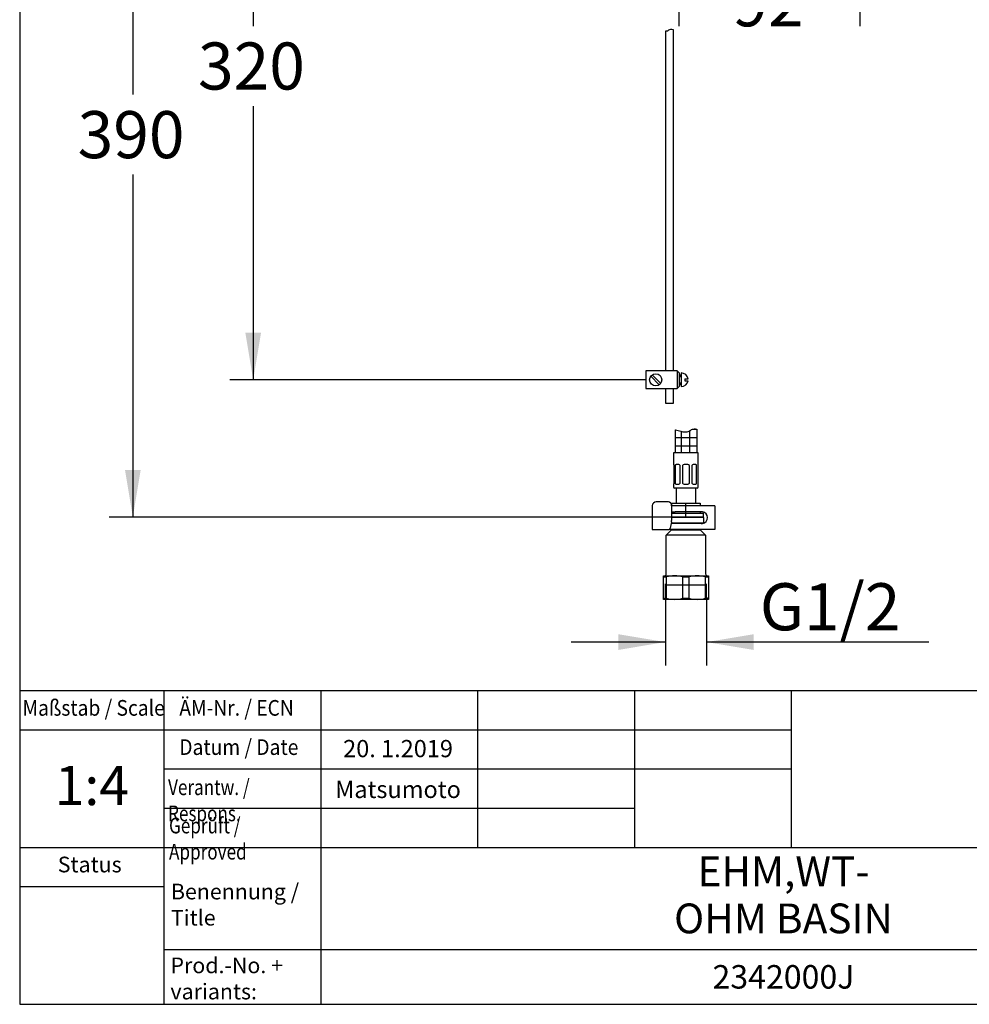
# Paper-space layout 'Layout1' of a CAD drawing. Units: millimetres. Extents: x 7 to 203, y 5 to 291.
# Drawn here: x 7 to 128, y 5 to 131 of the extents above; entities that cross this region are included whole.
import ezdxf
from ezdxf.enums import TextEntityAlignment as Align
from ezdxf.lldxf.tags import DXFTag

# ---------------------------------------------------------------- set-up
doc = ezdxf.new("R2010")
doc.units = ezdxf.units.MM
for name, color, linetype in [('Default', 7, 'Continuous'), ('Layer3', 7, 'Continuous'), ('Layer7', 7, 'Continuous'), ('Layer8', 7, 'Continuous'), ('Layer9', 7, 'Continuous'), ('MDS_Layer_19', 7, 'Continuous'), ('MDS_Layer_20', 7, 'Continuous'), ('Standard', 7, 'Continuous'), ('ﾃﾞﾌｫﾙﾄ', 7, 'Continuous')]:
    doc.layers.add(name, color=color, linetype=linetype)
doc.styles.add('SEACAD_Arial', font='arial.ttf')
tags = doc.linetypes.add('CENTER2', pattern=[28.575, 19.05, -3.175, 3.175, -3.175]).pattern_tags.tags
tags[10:11] = [DXFTag(74, 4), DXFTag(75, 0), DXFTag(340, '0'), DXFTag(46, 0.0), DXFTag(50, 0.0), DXFTag(44, 0.0), DXFTag(45, 0.0)]
tags[8:9] = [DXFTag(74, 4), DXFTag(75, 0), DXFTag(340, '0'), DXFTag(46, 0.0), DXFTag(50, 0.0), DXFTag(44, 0.0), DXFTag(45, 0.0)]
tags[6:7] = [DXFTag(74, 4), DXFTag(75, 0), DXFTag(340, '0'), DXFTag(46, 0.0), DXFTag(50, 0.0), DXFTag(44, 0.0), DXFTag(45, 0.0)]
tags[4:5] = [DXFTag(74, 4), DXFTag(75, 0), DXFTag(340, '0'), DXFTag(46, 0.0), DXFTag(50, 0.0), DXFTag(44, 0.0), DXFTag(45, 0.0)]
tags = doc.linetypes.add('HIDDEN2', pattern=[4.7625, 3.175, -1.5875]).pattern_tags.tags
tags[6:7] = [DXFTag(74, 4), DXFTag(75, 0), DXFTag(340, '0'), DXFTag(46, 0.0), DXFTag(50, 0.0), DXFTag(44, 0.0), DXFTag(45, 0.0)]
tags[4:5] = [DXFTag(74, 4), DXFTag(75, 0), DXFTag(340, '0'), DXFTag(46, 0.0), DXFTag(50, 0.0), DXFTag(44, 0.0), DXFTag(45, 0.0)]
doc.dimstyles.get("Standard").update_dxf_attribs({"dimtxt": 0.18, "dimasz": 0.18, "dimexe": 0.18, "dimexo": 0.0625, "dimgap": 0.09, "dimtad": 0, "dimtih": 1, "dimtoh": 1, "dimdec": 4, "dimzin": 0, "dimdsep": 46, "dimtxsty": 'Standard', "dimcen": 0.09, "dimadec": 0, "dimazin": 0, "dimtfac": 1, "dimtdec": 4, "dimtofl": 0, "dimtmove": 0, "dimatfit": 3, "dimfxl": 0, "dimtolj": 1, "dimtzin": 0, "dimarcsym": 0})

# ---------------------------------------------------------------- blocks, each defined once
blk = doc.blocks.new('DMBLK68')
at = {"layer": 'Layer3', "linetype": 'Continuous'}
for points in [[(84.64, 131.68), (90.64, 132.68), (84.64, 133.68)], [(119.74, 131.68), (119.74, 133.68), (113.74, 132.68)]]:
    blk.add_hatch(color=7, dxfattribs=at).paths.add_polyline_path(points)
at = {"layer": 'Layer3', "color": 7, "linetype": 'Continuous'}
for p, q in [((90.64, 160.94), (90.64, 129.68)), ((113.74, 149.7), (113.74, 129.68)), ((78.64, 132.68), (90.64, 132.68)), ((113.74, 132.68), (125.74, 132.68))]:
    blk.add_line(p, q, dxfattribs=at)
at = {"layer": 'Layer3', "color": 7, "linetype": 'Continuous', "style": 'SEACAD_Arial'}
blk.add_text('92', height=6, dxfattribs=at).set_placement((97.49, 135.68), align=Align.TOP_LEFT)
blk = doc.blocks.new('DMBLK70')
at = {"layer": 'Layer3', "linetype": 'Continuous'}
for points in [[(35.38, 158.62), (37.38, 158.62), (36.38, 164.62)], [(35.38, 90.62), (36.38, 84.62), (37.38, 90.62)]]:
    blk.add_hatch(color=7, dxfattribs=at).paths.add_polyline_path(points)
at = {"layer": 'Layer3', "color": 7, "linetype": 'Continuous'}
for p, q in [((77.33, 164.62), (33.38, 164.62)), ((36.38, 164.62), (36.38, 129.72)), ((36.38, 119.52), (36.38, 84.62)), ((80.01, 84.62), (33.38, 84.62))]:
    blk.add_line(p, q, dxfattribs=at)
at = {"layer": 'Layer3', "color": 7, "linetype": 'Continuous', "style": 'SEACAD_Arial'}
blk.add_text('320', height=6, dxfattribs=at).set_placement((29.34, 127.62), align=Align.TOP_LEFT)
blk = doc.blocks.new('DMBLK71')
at = {"layer": 'Layer3', "linetype": 'Continuous'}
for points in [[(20.03, 158.62), (22.03, 158.62), (21.03, 164.62)], [(20.03, 73.12), (21.03, 67.12), (22.03, 73.12)]]:
    blk.add_hatch(color=7, dxfattribs=at).paths.add_polyline_path(points)
at = {"layer": 'Layer3', "color": 7, "linetype": 'Continuous'}
for p, q in [((77.33, 164.62), (18.03, 164.62)), ((21.03, 164.62), (21.03, 120.97)), ((21.03, 110.77), (21.03, 67.12)), ((89.11, 67.12), (18.03, 67.12))]:
    blk.add_line(p, q, dxfattribs=at)
at = {"layer": 'Layer3', "color": 7, "linetype": 'Continuous', "style": 'SEACAD_Arial'}
blk.add_text('390', height=6, dxfattribs=at).set_placement((13.99, 118.87), align=Align.TOP_LEFT)
blk = doc.blocks.new('DMBLK73')
at = {"layer": 'ﾃﾞﾌｫﾙﾄ', "linetype": 'Continuous'}
for points in [[(82.94, 50.18), (88.94, 51.18), (82.94, 52.18)], [(100.18, 50.18), (100.18, 52.18), (94.18, 51.18)]]:
    blk.add_hatch(color=7, dxfattribs=at).paths.add_polyline_path(points)
at = {"layer": 'ﾃﾞﾌｫﾙﾄ', "color": 7, "linetype": 'Continuous'}
for p, q in [((88.94, 56.91), (88.94, 48.18)), ((94.18, 56.91), (94.18, 48.18)), ((88.94, 51.18), (76.94, 51.18)), ((122.55, 51.18), (94.18, 51.18))]:
    blk.add_line(p, q, dxfattribs=at)
at = {"layer": 'ﾃﾞﾌｫﾙﾄ', "color": 7, "linetype": 'Continuous', "style": 'SEACAD_Arial'}
blk.add_text('G1/2', height=6, dxfattribs=at).set_placement((100.98, 58.68), align=Align.TOP_LEFT)

psp = doc.layouts.get("Layout1")

# ---------------------------------------------------------------- hatches: boundary and pattern name
at = {"layer": 'Layer7', "linetype": 'Continuous'}
h = psp.add_hatch(dxfattribs=at)
h.set_pattern_fill('NET', scale=0.333333, style=0)
edge = h.paths.add_edge_path()
edge.add_line((90.18582, 75.29778), (92.93583, 75.29778))
edge.add_line((92.93583, 75.29778), (92.93583, 78.34443))
edge.add_spline(control_points=[(92.93583, 78.34443), (92.74009, 78.35603), (92.36153, 78.37568), (91.87557, 77.91729), (90.99208, 77.96555), (90.45458, 78.22749), (90.20584, 78.23742), (90.18582, 78.23764)], knot_values=[0, 0, 0, 0, 0.186741186, 0.360370748, 0.744240345, 0.979590705, 1, 1, 1, 1], degree=3, periodic=0)
edge.add_line((90.18582, 78.23764), (90.18582, 75.29778))

# ---------------------------------------------------------------- linework, layer by layer
at = {"layer": 'Default', "color": 7, "linetype": 'Continuous'}
for p, q in [((88.49893, 69.04778), (87.77767, 69.04778)), ((88.75506, 69.04778), (88.49893, 69.04778)), ((89.33042, 69.04778), (88.75506, 69.04778)), ((87.27767, 68.54778), (87.27767, 65.54778)), ((89.74, 68.54778), (89.74, 66.66624)), ((90.20567, 68.54778), (89.74, 68.54778)), ((89.74, 67.79778), (90.20567, 67.79778)), ((93.27557, 68.54778), (90.20567, 68.54778)), ((93.27557, 67.79778), (90.20567, 67.79778)), ((93.68876, 68.54778), (93.27557, 68.54778)), ((93.56082, 67.79778), (93.27557, 67.79778)), ((94.81082, 68.54778), (93.68876, 68.54778)), ((95.26082, 68.54778), (94.81082, 68.54778)), ((95.26082, 68.54778), (95.26082, 65.54778)), ((89.74, 67.12278), (93.73582, 67.12278)), ((93.81082, 67.04778), (89.74, 67.04778)), ((93.73582, 67.12278), (93.81082, 67.04778)), ((93.81082, 67.04778), (93.81082, 66.37278)), ((87.27767, 65.54778), (87.49088, 65.54778)), ((87.49088, 65.54778), (88.21214, 65.54778)), ((88.21214, 65.54778), (88.9085, 65.54778)), ((88.9085, 65.54778), (89.4245, 65.54778)), ((89.06082, 64.82278), (89.68582, 65.44778)), ((90.20567, 65.54778), (89.46955, 65.54778)), ((89.7227, 66.49523), (89.55925, 65.71227)), ((90.20567, 66.29778), (89.68148, 66.29778)), ((89.68582, 65.44778), (89.68582, 65.54778)), ((93.43582, 65.44778), (89.68582, 65.44778)), ((89.69714, 66.37278), (93.81082, 66.37278)), ((93.56287, 66.29778), (89.94339, 66.29778)), ((93.27557, 65.54778), (90.20567, 65.54778)), ((93.68876, 65.54778), (93.27557, 65.54778)), ((93.43582, 65.54778), (93.43582, 65.44778)), ((93.43582, 65.44778), (94.06082, 64.82278)), ((93.49871, 66.29778), (93.56082, 66.29778)), ((94.81082, 65.54778), (93.68876, 65.54778)), ((93.81082, 66.37278), (93.76382, 66.32577)), ((95.26082, 65.54778), (94.81082, 65.54778)), ((94.06082, 64.82278), (89.06082, 64.82278)), ((89.06082, 59.87278), (89.06082, 64.82278)), ((94.06082, 64.82278), (94.06082, 59.87278)), ((88.68582, 59.47844), (88.68582, 59.62278)), ((88.68582, 59.62278), (90.12332, 59.62278)), ((88.68582, 56.76711), (88.68582, 59.47844)), ((88.68582, 59.47844), (89.06266, 59.47844)), ((89.06266, 59.47844), (89.06266, 56.76711)), ((90.12332, 59.62278), (92.99832, 59.62278)), ((91.18398, 56.76711), (91.18398, 59.47844)), ((91.18398, 59.47844), (91.93766, 59.47844)), ((91.93766, 59.47844), (91.93766, 56.76711)), ((92.99832, 59.62278), (94.43582, 59.62278)), ((94.05898, 56.76711), (94.05898, 59.47844)), ((94.05898, 59.47844), (94.43582, 59.47844)), ((94.43582, 59.62278), (94.43582, 59.47844)), ((94.43582, 59.47844), (94.43582, 56.76711)), ((88.68582, 56.76711), (89.06266, 56.76711)), ((88.68582, 56.62278), (88.68582, 56.76711)), ((90.12332, 56.62278), (88.68582, 56.62278)), ((92.99832, 56.62278), (90.12332, 56.62278)), ((91.18398, 56.76711), (91.93766, 56.76711)), ((94.43582, 56.62278), (92.99832, 56.62278)), ((94.05898, 56.76711), (94.43582, 56.76711)), ((94.43582, 56.76711), (94.43582, 56.62278)), ((6.6, 45), (203.00487, 45)), ((25, 45), (25, 5)), ((45, 45), (45, 5)), ((65, 45), (65, 25)), ((85, 45), (85, 25)), ((105, 45), (105, 25)), ((6.6, 40), (105, 40)), ((25, 35), (105, 35)), ((25, 30), (85, 30)), ((6.6, 25), (203.00487, 25)), ((6.6, 20), (25, 20)), ((25, 12), (203.00487, 12))]:
    psp.add_line(p, q, dxfattribs=at)
at = {"layer": 'Default', "color": 7, "linetype": 'HIDDEN2'}
psp.add_line((88.94082, 58.49778), (94.18082, 58.49778), dxfattribs=at)
at = {"layer": 'Default', "color": 7, "linetype": 'Continuous'}
for centre, radius, start, end in [((87.77767, 68.54778), 0.5, 90, 180), ((93.56092, 67.0489), 0.74888, 80.1707547, 90.0073808), ((93.56082, 67.04778), 0.75, 279.8218645, 80.1781355), ((93.56092, 67.04665), 0.74888, 269.9926192, 279.8292453), ((88.81082, 59.87278), 0.25, 270, 0), ((90.14415, 55.50043), 4.1224, 90.2895062, 105.2092266), ((90.09794, 55.46696), 4.15589, 74.8512229, 89.6500444), ((93.01915, 55.50043), 4.1224, 90.2895062, 105.2092266), ((92.97294, 55.46696), 4.15589, 74.8512229, 89.6500444), ((94.31082, 59.87278), 0.25, 180, 270), ((90.14871, 60.77859), 4.15589, 254.8512229, 269.6500444), ((90.10249, 60.74512), 4.1224, 270.2895062, 285.2092266), ((93.02371, 60.77859), 4.15589, 254.8512229, 269.6500444), ((92.97749, 60.74512), 4.1224, 270.2895062, 285.2092266)]:
    psp.add_arc(centre, radius, start, end, dxfattribs=at)
for centre, major_axis, ratio, start_param, end_param in [((89.33042, 68.54778), (0, -0.5), 0.819152044, 1.570796327, 3.141592654), ((89.45321, 66.66624), (0, -0.5), 0.573576436, 1.221730476, 1.570796327), ((89.4245, 65.79778), (0, 0.25), 0.573576436, 3.141592654, 4.36332313)]:
    psp.add_ellipse(centre, major_axis=major_axis, ratio=ratio, start_param=start_param, end_param=end_param, dxfattribs=at)
at = {"layer": 'Layer3', "color": 7, "linetype": 'Continuous'}
psp.add_line((86.46079, 84.62278), (80.00896, 84.62278), dxfattribs=at)
at = {"layer": 'Layer3', "color": 7, "linetype": 'CENTER2'}
psp.add_line((91.56082, 67.12278), (91.56082, 68.87278), dxfattribs=at)
at = {"layer": 'Layer7', "color": 7, "linetype": 'Continuous'}
for p, q in [((90.18582, 78.23764), (90.18582, 75.29778)), ((92.93583, 78.34443), (92.93583, 75.29778)), ((89.99832, 75.29778), (89.99832, 73.79778)), ((93.12332, 75.29778), (89.99832, 75.29778)), ((93.12332, 73.79778), (93.12332, 75.29778)), ((90.01648, 73.79778), (89.99832, 73.79778)), ((90.06082, 71.42278), (90.06082, 73.69778)), ((90.1908, 73.69778), (90.1908, 71.42278)), ((90.63675, 73.79778), (90.30087, 73.79778)), ((90.80952, 71.42278), (90.80952, 73.69778)), ((91.12332, 73.69778), (91.12332, 71.42278)), ((91.79832, 73.79778), (91.32332, 73.79778)), ((91.99832, 71.42278), (91.99832, 73.69778)), ((92.31213, 73.69778), (92.31213, 71.42278)), ((92.82078, 73.79778), (92.4849, 73.79778)), ((92.93084, 71.42278), (92.93084, 73.69778)), ((93.06082, 73.69778), (93.06082, 71.42278)), ((93.10517, 73.79778), (93.12332, 73.79778)), ((90.01648, 71.32278), (89.99832, 71.32278)), ((89.99832, 71.32278), (89.99832, 70.92278)), ((92.99832, 70.79778), (90.12332, 70.79778)), ((90.30087, 71.32278), (90.63675, 71.32278)), ((91.32332, 71.32278), (91.79832, 71.32278)), ((92.4849, 71.32278), (92.82078, 71.32278)), ((93.12332, 71.32278), (93.10517, 71.32278)), ((93.12332, 70.92278), (93.12332, 71.32278)), ((89.74, 67.12278), (89.115, 67.12278))]:
    psp.add_line(p, q, dxfattribs=at)
for centre, radius, start, end in [((90.62559, 73.57924), 0.21882, 32.799788, 87.0775941), ((91.32332, 73.54778), 0.25, 90, 143.1301024), ((91.79832, 73.54778), 0.25, 36.8698976, 90), ((92.49328, 73.58404), 0.2139, 92.2442796, 147.8781669), ((90.12332, 70.92278), 0.125, 180, 270), ((90.62837, 71.53651), 0.2139, 272.2442796, 327.8781669), ((91.32332, 71.57278), 0.25, 216.8698976, 270), ((91.79832, 71.57278), 0.25, 270, 323.1301024), ((92.49606, 71.54131), 0.21882, 212.799788, 267.0775941), ((92.99832, 70.92278), 0.125, 270, 0)]:
    psp.add_arc(centre, radius, start, end, dxfattribs=at)
for centre, major_axis, start_param, end_param in [((90.33223, 73.54778), (0, 0.25), 0, 0.927295218), ((92.78942, 73.54778), (0, -0.25), 2.214297436, 3.141592654), ((90.33223, 71.57278), (0, 0.25), 2.214297436, 3.141592654), ((92.78942, 71.57278), (0, -0.25), 0, 0.927295218)]:
    psp.add_ellipse(centre, major_axis=major_axis, ratio=0.707106781, start_param=start_param, end_param=end_param, dxfattribs=at)
for points, knots in [([(90.18582, 78.23764), (90.20584, 78.23742), (90.45458, 78.22749), (90.99208, 77.96555), (91.87557, 77.91729), (92.36153, 78.37568), (92.74009, 78.35603), (92.93583, 78.34443)], [0, 0, 0, 0, 0.020409295, 0.255759655, 0.639629252, 0.813258814, 1, 1, 1, 1]), ([(90.06082, 73.69778), (90.0574, 73.71341), (90.05368, 73.72733), (90.04593, 73.75194), (90.04185, 73.76269), (90.03005, 73.78847), (90.02251, 73.79778), (90.01648, 73.79778)], [0, 0, 0, 0, 0.25, 0.25, 0.5, 0.5, 1, 1, 1, 1]), ([(90.30087, 73.79778), (90.28914, 73.79778), (90.27794, 73.7955), (90.25654, 73.78664), (90.24626, 73.77994), (90.21822, 73.7542), (90.20255, 73.72904), (90.1908, 73.69778)], [0, 0, 0, 0, 0.25, 0.25, 0.5, 0.5, 1, 1, 1, 1]), ([(92.93084, 73.69778), (92.92497, 73.71341), (92.91823, 73.72733), (92.90287, 73.75194), (92.89417, 73.76269), (92.86614, 73.78847), (92.84424, 73.79778), (92.82078, 73.79778)], [0, 0, 0, 0, 0.25, 0.25, 0.5, 0.5, 1, 1, 1, 1]), ([(93.10517, 73.79778), (93.10215, 73.79778), (93.09883, 73.7955), (93.09162, 73.78664), (93.0877, 73.77994), (93.0759, 73.7542), (93.06766, 73.72904), (93.06082, 73.69778)], [0, 0, 0, 0, 0.25, 0.25, 0.5, 0.5, 1, 1, 1, 1]), ([(90.01648, 71.32278), (90.0195, 71.32278), (90.02282, 71.32505), (90.03003, 71.33391), (90.03394, 71.34061), (90.04575, 71.36635), (90.05399, 71.39152), (90.06082, 71.42278)], [0, 0, 0, 0, 0.25, 0.25, 0.5, 0.5, 1, 1, 1, 1]), ([(90.1908, 71.42278), (90.19668, 71.40714), (90.20342, 71.39323), (90.21877, 71.36861), (90.22748, 71.35787), (90.25551, 71.33209), (90.27741, 71.32278), (90.30087, 71.32278)], [0, 0, 0, 0, 0.25, 0.25, 0.5, 0.5, 1, 1, 1, 1]), ([(92.82078, 71.32278), (92.83251, 71.32278), (92.84371, 71.32505), (92.86511, 71.33391), (92.87539, 71.34061), (92.90343, 71.36635), (92.9191, 71.39152), (92.93084, 71.42278)], [0, 0, 0, 0, 0.25, 0.25, 0.5, 0.5, 1, 1, 1, 1]), ([(93.06082, 71.42278), (93.06424, 71.40714), (93.06796, 71.39323), (93.07572, 71.36861), (93.0798, 71.35787), (93.0916, 71.33209), (93.09914, 71.32278), (93.10517, 71.32278)], [0, 0, 0, 0, 0.25, 0.25, 0.5, 0.5, 1, 1, 1, 1])]:
    psp.add_open_spline(points, degree=3, knots=knots, dxfattribs=at)
at = {"layer": 'Layer8', "color": 7, "linetype": 'Continuous'}
for p, q in [((88.96082, 129.07239), (88.96082, 85.74779)), ((89.96082, 85.74779), (89.96082, 129.24234)), ((88.96082, 83.49788), (88.96082, 81.62521)), ((89.96082, 81.62521), (89.96082, 83.4979)), ((88.96082, 81.62521), (89.96082, 81.62521))]:
    psp.add_line(p, q, dxfattribs=at)
psp.add_open_spline([(89.96082, 129.24234), (89.64204, 129.30994), (89.40865, 129.26539), (89.16397, 129.0236), (88.96082, 129.07239)], degree=3, knots=[0, 0, 0, 0, 0.6412738, 1, 1, 1, 1], dxfattribs=at)
at = {"layer": 'Layer9', "color": 7, "linetype": 'Continuous'}
for p, q in [((90.46082, 85.74779), (86.46079, 85.74779)), ((86.46079, 85.74779), (86.46079, 83.49776)), ((90.46082, 85.74779), (90.71082, 85.49779)), ((90.46082, 85.74779), (90.46082, 83.49776)), ((90.71082, 85.49779), (90.71082, 83.74779)), ((90.96082, 85.49779), (90.96082, 83.74779)), ((88.16324, 83.99354), (87.08159, 85.07519)), ((88.34004, 84.17034), (87.25839, 85.25199)), ((90.71082, 85.24779), (90.96082, 85.24779)), ((90.71082, 85.12279), (90.96082, 85.12279)), ((90.71082, 85.02279), (90.96082, 85.02279)), ((90.71082, 84.22279), (90.96082, 84.22279)), ((90.71082, 84.12279), (90.96082, 84.12279)), ((91.41082, 84.74779), (91.41082, 84.49779)), ((91.41082, 84.74779), (91.83582, 84.74779)), ((91.41082, 84.49779), (91.83582, 84.49779)), ((86.46079, 83.49776), (90.46082, 83.49776)), ((90.71082, 83.74779), (90.46082, 83.49776)), ((90.71082, 83.99779), (90.96082, 83.99779))]:
    psp.add_line(p, q, dxfattribs=at)
psp.add_circle((87.71082, 84.62276), 0.775, dxfattribs=at)
for start, end in [(8.2132111, 90), (270, 351.8698972)]:
    psp.add_arc((90.96082, 84.62279), 0.875, start, end, dxfattribs=at)
at = {"layer": 'MDS_Layer_19', "color": 7, "linetype": 'Continuous'}
for p, q in [((90.31082, 70.79778), (90.31082, 68.87278)), ((92.81082, 68.87278), (92.81082, 70.79778)), ((89.74832, 68.87278), (93.37332, 68.87278)), ((89.74832, 68.54778), (89.74832, 68.87278)), ((89.74832, 67.62278), (89.74832, 67.79778)), ((93.37332, 68.87278), (93.37332, 68.54778)), ((93.37332, 67.79778), (93.37332, 67.62278)), ((89.74, 67.62278), (93.73582, 67.62278)), ((93.81082, 67.19778), (93.81082, 67.54778))]:
    psp.add_line(p, q, dxfattribs=at)
for centre, start, end in [((93.73582, 67.54778), 0, 90), ((93.73582, 67.19778), 270, 0)]:
    psp.add_arc(centre, 0.075, start, end, dxfattribs=at)
at = {"layer": 'MDS_Layer_20', "color": 7, "linetype": 'Continuous'}
psp.add_line((93.73582, 67.12278), (89.74, 67.12278), dxfattribs=at)
at = {"layer": 'Standard', "color": 7, "linetype": 'Continuous'}
for p, q in [((6.6, 291), (6.6, 5)), ((6.6, 5), (203.00487, 5))]:
    psp.add_line(p, q, dxfattribs=at)
at = {"layer": 'ﾃﾞﾌｫﾙﾄ', "color": 7, "linetype": 'HIDDEN2'}
for p, q in [((88.94082, 56.91278), (88.94082, 58.62278)), ((94.18082, 56.91278), (94.18082, 58.62278))]:
    psp.add_line(p, q, dxfattribs=at)

# ---------------------------------------------------------------- texts
at = {"layer": 'Default', "char_height": 2.5, "attachment_point": 1, "style": 'SEACAD_Arial'}
for s, insert, width in [('{\\fArial|b0||i0||c0|p34;\\C7;\\H2.;\\W0.9;Maßstab / Scale}', (6.95401, 43.79204), 18.452962), ('{\\fArial|b0||i0||c0|p34;\\C7;\\H2.;\\W0.9;ÄM-Nr. / ECN}', (26.95401, 43.79204), 18.452962), ('{\\fArial|b0||i0||c0|p34;\\C7;\\H2.;\\W0.9;Datum / Date}', (26.95401, 38.79204), 18.452962), ('{\\fArial|b0||i0||c0|p34;\\C7;\\H2.;\\W0.8;Verantw. / Respons.}', (25.5254, 33.67299), 20.0012595), ('{\\fArial|b0||i0||c0|p34;\\C7;\\H2.;\\W0.8;Geprüft / Approved}', (25.64445, 28.79204), 18.3913143)]:
    psp.add_mtext(s, dxfattribs=dict(at, insert=insert, width=width))
at = {"layer": 'Default', "char_height": 2.5}
for s, insert, width, attachment_point in [('{\\fSolid Edge ISO|b0||i0||c0|p34;\\C7;\\H2.2;\\W1.;20. 1.2019}', (54.85, 37.6), 18.9, 5), ('{\\fSolid Edge ISO|b0||i0||c0|p34;\\C7;\\H5.;\\W1.;1:4}', (15.8, 32.9), 16.8, 5), ('{\\fSolid Edge ISO|b0||i0||c0|p34;\\C7;\\H2.2;\\W1.;Matsumoto}', (54.85, 32.4), 18.9, 5), ('{\\fArial|b0||i0||c0|p34;\\C7;\\H2.;\\W1.;Status}', (15.52929, 22.82143), 18.452962, 5), ('{\\fSolid Edge ISO|b0||i0||c0|p34;\\C7;\\H3.8;\\W1.;EHM,WT-}', (104, 21.95), 78, 5), ('{\\fArial|b0||i0||c0|p34;\\C7;\\H2.;\\W1.;Benennung /\\P}{\\fArial|b0||i0||c0|p34;\\C7;\\H2.;\\W1.;Title}', (25.88424, 17.70842), 20.1196811, 4), ('{\\fSolid Edge ISO|b0||i0||c0|p34;\\C7;\\H3.8;\\W1.;OHM BASIN}', (104, 15.95), 78, 5), ('{\\fArial|b0||i0||c0|p34;\\C7;\\H2.;\\W1.;Prod.-No. +\\P}{\\fArial|b0||i0||c0|p34;\\C7;\\H2.;\\W1.;variants:}', (25.82723, 8.29716), 20.0006297, 4), ('{\\fSolid Edge ISO|b0||i0||c0|p34;\\C7;\\H3.;\\W1.;2342000J}', (104, 8.5), 112, 5)]:
    psp.add_mtext(s, dxfattribs=dict(at, insert=insert, width=width, attachment_point=attachment_point))

# ---------------------------------------------------------------- dimensions: what is measured, and where the dimension line sits
at = {"layer": 'Layer3', "color": 7, "linetype": 'Continuous'}
dim = psp.add_linear_dim(base=(113.73699, 132.67895), p1=(90.63582, 160.94164), p2=(113.73699, 166.39872), text='\\A1;<>', dimstyle='Standard', dxfattribs=at)
dim.commit()
dim.dimension.update_dxf_attribs({"geometry": 'DMBLK68', "text_midpoint": (102.18641, 132.67895), "dimtype": 160})
for base, p2, picture, middle in [((21.03029, 67.12278), (89.115, 67.12278), 'DMBLK71', (21.03029, 115.87278)), ((36.38443, 84.62278), (80.00896, 84.62278), 'DMBLK70', (36.38443, 124.62278))]:
    dim = psp.add_linear_dim(base=base, p1=(77.32802, 164.62278), p2=p2, angle=90, text='\\A1;<>', dimstyle='Standard', dxfattribs=at)
    dim.commit()
    dim.dimension.update_dxf_attribs({"geometry": picture, "text_midpoint": middle, "dimtype": 160})
at = {"layer": 'ﾃﾞﾌｫﾙﾄ', "color": 7, "linetype": 'Continuous'}
dim = psp.add_linear_dim(base=(94.18082, 51.18307), p1=(94.18082, 56.91278), p2=(88.94082, 56.91278), angle=180, text='\\A1;G1/2 {}', dimstyle='Standard', dxfattribs=at)
dim.commit()
dim.dimension.update_dxf_attribs({"geometry": 'DMBLK73', "text_midpoint": (98.88474, 51.18307), "dimtype": 161})

doc.saveas('drawing.dxf')
